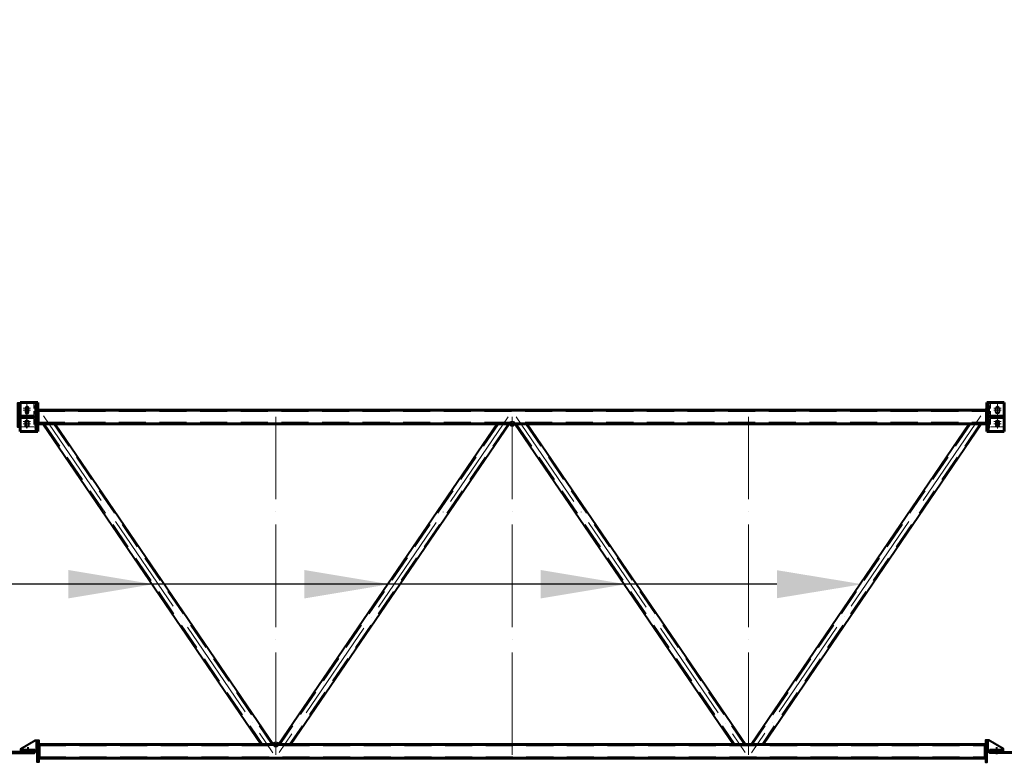
# Model space of a CAD drawing. Units: millimetres. Extents: x -336303 to 6207738, y -1693921 to -835435.
# Drawn here: x 1587094 to 1592866, y -1493118 to -1488764 of the extents above; entities that cross this region are included whole.
import ezdxf
from ezdxf import colors
from ezdxf.entities.mleader import LeaderData, LeaderLine
from ezdxf.math import Vec2, Vec3

# ---------------------------------------------------------------- set-up
doc = ezdxf.new("R2010")
doc.units = ezdxf.units.MM
for name, pattern in [('ACAD_ISO04W100', [30, 24, -3, 0, -3]), ('DASHED2', [9.525, 6.35, -3.175]), ('HIDDEN', [9.525, 6.35, -3.175])]:
    doc.linetypes.add(name, pattern=pattern)
for name, color, linetype, lineweight in [('Osi', 30, 'ACAD_ISO04W100', 15), ('Болт', 243, 'Continuous', 40), ('Маркировка', 11, 'Continuous', 15), ('Сварка', 191, 'Continuous', 25), ('Сталь', 131, 'Continuous', 15), ('Сталь осн.', 151, 'Continuous', 40), ('Сталь основ.', 151, 'Continuous', 60)]:
    doc.layers.add(name, color=color, linetype=linetype, lineweight=lineweight)
doc.styles.add('simplex', font='simplex.shx', dxfattribs={"width": 0.75, "oblique": 15})

msp = doc.modelspace()

# ---------------------------------------------------------------- hatches: boundary and pattern name
at = {"layer": 'Сварка', "linetype": 'Continuous'}
h = msp.add_hatch(color=256, dxfattribs=at)
edge = h.paths.add_edge_path()
edge.add_line((1587191.0177, -1491090.6354), (1587191.0177, -1491080.8354))
edge.add_arc((1587190.9187, -1491090.7364), 9.9015, 89.42711858, 180.57288142)
edge.add_line((1587181.0177, -1491090.8354), (1587190.8177, -1491090.8354))
edge.add_line((1587190.8177, -1491090.8354), (1587191.0177, -1491090.6354))
h = msp.add_hatch(color=256, dxfattribs=at)
edge = h.paths.add_edge_path()
edge.add_line((1587199.0177, -1491052.6354), (1587199.0177, -1491042.8354))
edge.add_arc((1587199.1167, -1491052.7364), 9.9015, -0.57288142, 90.57288142, ccw=False)
edge.add_line((1587209.0177, -1491052.8354), (1587199.2177, -1491052.8354))
edge.add_line((1587199.2177, -1491052.8354), (1587199.0177, -1491052.6354))
h = msp.add_hatch(color=256, dxfattribs=at)
edge = h.paths.add_edge_path()
edge.add_line((1592763.0177, -1491052.6354), (1592763.0177, -1491042.8354))
edge.add_arc((1592762.9187, -1491052.7364), 9.9015, 89.42711858, 180.57288142)
edge.add_line((1592753.0177, -1491052.8354), (1592762.8177, -1491052.8354))
edge.add_line((1592762.8177, -1491052.8354), (1592763.0177, -1491052.6354))
h = msp.add_hatch(color=256, dxfattribs=at)
edge = h.paths.add_edge_path()
edge.add_line((1592771.0177, -1491090.6354), (1592771.0177, -1491080.8354))
edge.add_arc((1592771.1167, -1491090.7364), 9.9015, -0.57288142, 90.57288142, ccw=False)
edge.add_line((1592781.0177, -1491090.8354), (1592771.2177, -1491090.8354))
edge.add_line((1592771.2177, -1491090.8354), (1592771.0177, -1491090.6354))
h = msp.add_hatch(color=256, dxfattribs=at)
edge = h.paths.add_edge_path()
edge.add_line((1587191.0177, -1491095.0354), (1587191.0177, -1491104.8354))
edge.add_arc((1587190.9187, -1491094.9344), 9.9015, 179.42711858, 270.57288142, ccw=False)
edge.add_line((1587181.0177, -1491094.8354), (1587190.8177, -1491094.8354))
edge.add_line((1587190.8177, -1491094.8354), (1587191.0177, -1491095.0354))
h = msp.add_hatch(color=256, dxfattribs=at)
edge = h.paths.add_edge_path()
edge.add_line((1587199.0177, -1491133.0354), (1587199.0177, -1491142.8354))
edge.add_arc((1587199.1167, -1491132.9344), 9.9015, 269.42711858, 360.57288142)
edge.add_line((1587209.0177, -1491132.8354), (1587199.2177, -1491132.8354))
edge.add_line((1587199.2177, -1491132.8354), (1587199.0177, -1491133.0354))
h = msp.add_hatch(color=256, dxfattribs=at)
edge = h.paths.add_edge_path()
edge.add_line((1592763.0177, -1491133.0354), (1592763.0177, -1491142.8354))
edge.add_arc((1592762.9187, -1491132.9344), 9.9015, 179.42711858, 270.57288142, ccw=False)
edge.add_line((1592753.0177, -1491132.8354), (1592762.8177, -1491132.8354))
edge.add_line((1592762.8177, -1491132.8354), (1592763.0177, -1491133.0354))
h = msp.add_hatch(color=256, dxfattribs=at)
edge = h.paths.add_edge_path()
edge.add_line((1592771.0177, -1491095.0354), (1592771.0177, -1491104.8354))
edge.add_arc((1592771.1167, -1491094.9344), 9.9015, 269.42711858, 360.57288142)
edge.add_line((1592781.0177, -1491094.8354), (1592771.2177, -1491094.8354))
edge.add_line((1592771.2177, -1491094.8354), (1592771.0177, -1491095.0354))

# ---------------------------------------------------------------- linework, layer by layer
at = {"layer": 'Defpoints', "ltscale": 100}
for centre in [(1589981.0177, -1491132.8354, 0), (1588596.0177, -1493012.8354, 0)]:
    msp.add_circle(centre, 15, dxfattribs=at)
at = {"layer": 'Osi', "ltscale": 3}
for p, q in [((1587136.0177, -1491152.789), (1587136.0177, -1491008.4874)), ((1592826.0177, -1491152.789), (1592826.0177, -1491008.4874)), ((1587157.4328, -1491040.8354), (1587114.6026, -1491040.8354)), ((1592804.6026, -1491040.8354), (1592847.4328, -1491040.8354)), ((1587157.4328, -1491120.8354), (1587114.6026, -1491120.8354)), ((1592804.6026, -1491120.8354), (1592847.4328, -1491120.8354))]:
    msp.add_line(p, q, dxfattribs=at)
at = {"layer": 'Osi', "ltscale": 5}
for p, q in [((1587136.0177, -1491155.789, 0), (1587136.0177, -1491020.4874, 0)), ((1592826.0177, -1491155.789, 0), (1592826.0177, -1491020.4874, 0)), ((1587157.4328, -1491052.8354, 0), (1587114.6026, -1491052.8354, 0)), ((1592804.6026, -1491052.8354, 0), (1592847.4328, -1491052.8354, 0)), ((1587157.4328, -1491132.8354, 0), (1587114.6026, -1491132.8354, 0)), ((1592804.6026, -1491132.8354, 0), (1592847.4328, -1491132.8354, 0))]:
    msp.add_line(p, q, dxfattribs=at)
at = {"layer": 'Osi', "ltscale": 10}
for p, q in [((1587136.0177, -1491024.8817, 0), (1587136.0177, -1491160.1834, 0)), ((1592826.0177, -1491024.8817, 0), (1592826.0177, -1491160.1834, 0))]:
    msp.add_line(p, q, dxfattribs=at)
at = {"layer": 'Osi', "ltscale": 25}
for p, q in [((1587233.6717, -1491086.3512, 0), (1588578.3529, -1493062.2419, 0)), ((1588596.0177, -1493074.8354, 0), (1588596.0177, -1491092.8354, 0)), ((1589956.9876, -1491092.8354, 0), (1588615.5839, -1493059.3796, 0)), ((1589981.0177, -1493074.8354, 0), (1589981.0177, -1491092.8354, 0)), ((1590005.0478, -1491092.8354, 0), (1591346.4515, -1493059.3796, 0)), ((1591366.0177, -1493074.8354, 0), (1591366.0177, -1491092.8354, 0)), ((1592728.3637, -1491086.3512, 0), (1591383.6825, -1493062.2419, 0))]:
    msp.add_line(p, q, dxfattribs=at)
at = {"layer": 'Болт', "ltscale": 100}
for p, q in [((1587141.0177, -1493028.8354, 0), (1587141.0177, -1493070.2096, 0)), ((1592821.0177, -1493028.8354, 0), (1592821.0177, -1493070.2096, 0))]:
    msp.add_line(p, q, dxfattribs=at)
at = {"layer": 'Маркировка', "ltscale": 100}
for points in [[(1587377.8652, -1492157.1687), (1587877.8652, -1492073.8354), (1587377.8652, -1491990.502)], [(1588762.8652, -1492157.1687), (1589262.8652, -1492073.8354), (1588762.8652, -1491990.502)], [(1590147.8652, -1492157.1687), (1590647.8652, -1492073.8354), (1590147.8652, -1491990.502)]]:
    msp.add_solid(points, dxfattribs=at)
at = {"layer": 'Сварка', "ltscale": 100, "elevation": 0}
for points in [[(1587191.0177, -1491022.8354), (1587191.0177, -1491022.8354), (1587191.0177, -1491022.8354), (1587191.0177, -1491022.8354), (1587191.0177, -1491029.8354), (1587181.0177, -1491029.8354), (1587191.0177, -1491029.8354), (1587191.0177, -1491038.8354), (1587181.0177, -1491038.8354), (1587191.0177, -1491038.8354), (1587191.0177, -1491047.8354), (1587181.0177, -1491047.8354), (1587191.0177, -1491047.8354), (1587191.0177, -1491056.8354), (1587181.0177, -1491056.8354), (1587191.0177, -1491056.8354), (1587191.0177, -1491065.8354), (1587181.0177, -1491065.8354), (1587191.0177, -1491065.8354), (1587191.0177, -1491074.8354), (1587181.0177, -1491074.8354), (1587191.0177, -1491074.8354), (1587191.0177, -1491080.8354)], [(1592771.0177, -1491022.8354), (1592771.0177, -1491022.8354), (1592771.0177, -1491022.8354), (1592771.0177, -1491022.8354), (1592771.0177, -1491029.8354), (1592781.0177, -1491029.8354), (1592771.0177, -1491029.8354), (1592771.0177, -1491038.8354), (1592781.0177, -1491038.8354), (1592771.0177, -1491038.8354), (1592771.0177, -1491047.8354), (1592781.0177, -1491047.8354), (1592771.0177, -1491047.8354), (1592771.0177, -1491056.8354), (1592781.0177, -1491056.8354), (1592771.0177, -1491056.8354), (1592771.0177, -1491065.8354), (1592781.0177, -1491065.8354), (1592771.0177, -1491065.8354), (1592771.0177, -1491074.8354), (1592781.0177, -1491074.8354), (1592771.0177, -1491074.8354), (1592771.0177, -1491080.8354)], [(1587098.1305, -1491090.8354), (1587102.6305, -1491090.8354), (1587102.6305, -1491080.8354), (1587102.6305, -1491090.8354), (1587111.6305, -1491090.8354), (1587111.6305, -1491080.8354), (1587111.6305, -1491090.8354), (1587120.6305, -1491090.8354), (1587120.6305, -1491080.8354), (1587120.6305, -1491090.8354), (1587129.6305, -1491090.8354), (1587129.6305, -1491080.8354), (1587129.6305, -1491090.8354), (1587138.6305, -1491090.8354), (1587138.6305, -1491080.8354), (1587138.6305, -1491090.8354), (1587147.6305, -1491090.8354), (1587147.6305, -1491080.8354), (1587147.6305, -1491090.8354), (1587156.6305, -1491090.8354), (1587156.6305, -1491080.8354), (1587156.6305, -1491090.8354), (1587165.6305, -1491090.8354), (1587165.6305, -1491080.8354), (1587165.6305, -1491090.8354), (1587174.6305, -1491090.8354), (1587174.6305, -1491080.8354), (1587174.6305, -1491090.8354), (1587179.1305, -1491090.8354)], [(1587199.2177, -1491052.8354), (1587199.2165, -1491053.4355), (1587209.2165, -1491053.4554), (1587199.2165, -1491053.4355), (1587199.1985, -1491062.4355), (1587209.1985, -1491062.4554), (1587199.1985, -1491062.4355), (1587199.1806, -1491061.4354), (1587209.1806, -1491061.4554), (1587199.1806, -1491061.4354), (1587199.1626, -1491070.4354), (1587209.1626, -1491070.4554), (1587199.1626, -1491070.4354), (1587199.1446, -1491079.4354), (1587209.1446, -1491079.4554), (1587199.1446, -1491079.4354), (1587199.1267, -1491088.4354), (1587209.1267, -1491088.4553), (1587199.1267, -1491088.4354), (1587199.1087, -1491097.4354), (1587209.1087, -1491097.4553), (1587199.1087, -1491097.4354), (1587199.0908, -1491106.4354), (1587209.0907, -1491106.4553), (1587199.0908, -1491106.4354), (1587199.0728, -1491115.4353), (1587209.0728, -1491115.4553), (1587199.0728, -1491115.4353), (1587199.0548, -1491114.4353), (1587209.0548, -1491114.4553), (1587199.0548, -1491114.4353), (1587199.0369, -1491123.4353), (1587209.0368, -1491123.4553), (1587199.0369, -1491123.4353), (1587199.0189, -1491132.4353), (1587209.0189, -1491132.4552), (1587199.0189, -1491132.4353), (1587199.0177, -1491133.0354)], [(1592762.8177, -1491052.8354), (1592762.8189, -1491053.4355), (1592752.8189, -1491053.4554), (1592762.8189, -1491053.4355), (1592762.8369, -1491062.4355), (1592752.8369, -1491062.4554), (1592762.8369, -1491062.4355), (1592762.8548, -1491061.4354), (1592752.8548, -1491061.4554), (1592762.8548, -1491061.4354), (1592762.8728, -1491070.4354), (1592752.8728, -1491070.4554), (1592762.8728, -1491070.4354), (1592762.8908, -1491079.4354), (1592752.8908, -1491079.4554), (1592762.8908, -1491079.4354), (1592762.9087, -1491088.4354), (1592752.9087, -1491088.4553), (1592762.9087, -1491088.4354), (1592762.9267, -1491097.4354), (1592752.9267, -1491097.4553), (1592762.9267, -1491097.4354), (1592762.9446, -1491106.4354), (1592752.9447, -1491106.4553), (1592762.9446, -1491106.4354), (1592762.9626, -1491115.4353), (1592752.9626, -1491115.4553), (1592762.9626, -1491115.4353), (1592762.9806, -1491114.4353), (1592752.9806, -1491114.4553), (1592762.9806, -1491114.4353), (1592762.9985, -1491123.4353), (1592752.9986, -1491123.4553), (1592762.9985, -1491123.4353), (1592763.0165, -1491132.4353), (1592753.0165, -1491132.4552), (1592763.0165, -1491132.4353), (1592763.0177, -1491133.0354)], [(1592863.9049, -1491090.8354), (1592859.4049, -1491090.8354), (1592859.4049, -1491080.8354), (1592859.4049, -1491090.8354), (1592850.4049, -1491090.8354), (1592850.4049, -1491080.8354), (1592850.4049, -1491090.8354), (1592841.4049, -1491090.8354), (1592841.4049, -1491080.8354), (1592841.4049, -1491090.8354), (1592832.4049, -1491090.8354), (1592832.4049, -1491080.8354), (1592832.4049, -1491090.8354), (1592823.4049, -1491090.8354), (1592823.4049, -1491080.8354), (1592823.4049, -1491090.8354), (1592814.4049, -1491090.8354), (1592814.4049, -1491080.8354), (1592814.4049, -1491090.8354), (1592805.4049, -1491090.8354), (1592805.4049, -1491080.8354), (1592805.4049, -1491090.8354), (1592796.4049, -1491090.8354), (1592796.4049, -1491080.8354), (1592796.4049, -1491090.8354), (1592787.4049, -1491090.8354), (1592787.4049, -1491080.8354), (1592787.4049, -1491090.8354), (1592782.9049, -1491090.8354)], [(1587098.1305, -1491094.8354), (1587102.6305, -1491094.8354), (1587102.6305, -1491104.8354), (1587102.6305, -1491094.8354), (1587111.6305, -1491094.8354), (1587111.6305, -1491104.8354), (1587111.6305, -1491094.8354), (1587120.6305, -1491094.8354), (1587120.6305, -1491104.8354), (1587120.6305, -1491094.8354), (1587129.6305, -1491094.8354), (1587129.6305, -1491104.8354), (1587129.6305, -1491094.8354), (1587138.6305, -1491094.8354), (1587138.6305, -1491104.8354), (1587138.6305, -1491094.8354), (1587147.6305, -1491094.8354), (1587147.6305, -1491104.8354), (1587147.6305, -1491094.8354), (1587156.6305, -1491094.8354), (1587156.6305, -1491104.8354), (1587156.6305, -1491094.8354), (1587165.6305, -1491094.8354), (1587165.6305, -1491104.8354), (1587165.6305, -1491094.8354), (1587174.6305, -1491094.8354), (1587174.6305, -1491104.8354), (1587174.6305, -1491094.8354), (1587179.1305, -1491094.8354)], [(1587191.0177, -1491104.8354), (1587191.0177, -1491110.8354), (1587181.0177, -1491110.8354), (1587191.0177, -1491110.8354), (1587191.0177, -1491119.8354), (1587181.0177, -1491119.8354), (1587191.0177, -1491119.8354), (1587191.0177, -1491128.8354), (1587181.0177, -1491128.8354), (1587191.0177, -1491128.8354), (1587191.0177, -1491137.8354), (1587181.0177, -1491137.8354), (1587191.0177, -1491137.8354), (1587191.0177, -1491146.8354), (1587181.0177, -1491146.8354), (1587191.0177, -1491146.8354), (1587191.0177, -1491155.8354), (1587181.0177, -1491155.8354), (1587191.0177, -1491155.8354), (1587191.0177, -1491177.8354)], [(1592771.0177, -1491104.8354), (1592771.0177, -1491110.8354), (1592781.0177, -1491110.8354), (1592771.0177, -1491110.8354), (1592771.0177, -1491119.8354), (1592781.0177, -1491119.8354), (1592771.0177, -1491119.8354), (1592771.0177, -1491128.8354), (1592781.0177, -1491128.8354), (1592771.0177, -1491128.8354), (1592771.0177, -1491137.8354), (1592781.0177, -1491137.8354), (1592771.0177, -1491137.8354), (1592771.0177, -1491146.8354), (1592781.0177, -1491146.8354), (1592771.0177, -1491146.8354), (1592771.0177, -1491155.8354), (1592781.0177, -1491155.8354), (1592771.0177, -1491155.8354), (1592771.0177, -1491177.8354)], [(1592863.9049, -1491094.8354), (1592859.4049, -1491094.8354), (1592859.4049, -1491104.8354), (1592859.4049, -1491094.8354), (1592850.4049, -1491094.8354), (1592850.4049, -1491104.8354), (1592850.4049, -1491094.8354), (1592841.4049, -1491094.8354), (1592841.4049, -1491104.8354), (1592841.4049, -1491094.8354), (1592832.4049, -1491094.8354), (1592832.4049, -1491104.8354), (1592832.4049, -1491094.8354), (1592823.4049, -1491094.8354), (1592823.4049, -1491104.8354), (1592823.4049, -1491094.8354), (1592814.4049, -1491094.8354), (1592814.4049, -1491104.8354), (1592814.4049, -1491094.8354), (1592805.4049, -1491094.8354), (1592805.4049, -1491104.8354), (1592805.4049, -1491094.8354), (1592796.4049, -1491094.8354), (1592796.4049, -1491104.8354), (1592796.4049, -1491094.8354), (1592787.4049, -1491094.8354), (1592787.4049, -1491104.8354), (1592787.4049, -1491094.8354), (1592782.9049, -1491094.8354)], [(1587196.0177, -1492988.8354), (1587196.0177, -1492992.3354), (1587186.0177, -1492992.3354), (1587196.0177, -1492992.3354), (1587196.0177, -1493001.3354), (1587186.0177, -1493001.3354), (1587196.0177, -1493001.3354), (1587196.0177, -1493010.3354), (1587186.0177, -1493010.3354), (1587196.0177, -1493010.3354), (1587196.0177, -1493019.3354), (1587186.0177, -1493019.3354), (1587196.0177, -1493019.3354), (1587196.0177, -1493028.3354), (1587186.0177, -1493028.3354), (1587196.0177, -1493028.3354), (1587196.0177, -1493037.3354), (1587186.0177, -1493037.3354), (1587196.0177, -1493037.3354)], [(1592766.0177, -1492988.8354), (1592766.0177, -1492992.3354), (1592776.0177, -1492992.3354), (1592766.0177, -1492992.3354), (1592766.0177, -1493001.3354), (1592776.0177, -1493001.3354), (1592766.0177, -1493001.3354), (1592766.0177, -1493010.3354), (1592776.0177, -1493010.3354), (1592766.0177, -1493010.3354), (1592766.0177, -1493019.3354), (1592776.0177, -1493019.3354), (1592766.0177, -1493019.3354), (1592766.0177, -1493028.3354), (1592776.0177, -1493028.3354), (1592766.0177, -1493028.3354), (1592766.0177, -1493037.3354), (1592776.0177, -1493037.3354), (1592766.0177, -1493037.3354)], [(1587101.0177, -1493048.8354), (1587105.5177, -1493048.8354), (1587105.5177, -1493038.8354), (1587105.5177, -1493048.8354), (1587114.5177, -1493048.8354), (1587114.5177, -1493038.8354), (1587114.5177, -1493048.8354), (1587123.5177, -1493048.8354), (1587123.5177, -1493038.8354), (1587123.5177, -1493048.8354), (1587132.5177, -1493048.8354), (1587132.5177, -1493038.8354), (1587132.5177, -1493048.8354), (1587141.5177, -1493048.8354), (1587141.5177, -1493038.8354), (1587141.5177, -1493048.8354), (1587150.5177, -1493048.8354), (1587150.5177, -1493038.8354), (1587150.5177, -1493048.8354), (1587159.5177, -1493048.8354), (1587159.5177, -1493038.8354), (1587159.5177, -1493048.8354), (1587168.5177, -1493048.8354), (1587168.5177, -1493038.8354), (1587168.5177, -1493048.8354), (1587177.5177, -1493048.8354), (1587177.5177, -1493038.8354), (1587177.5177, -1493048.8354), (1587186.0177, -1493048.8354)], [(1587206.0177, -1493012.8354), (1587206.0177, -1493012.8354), (1587206.0177, -1493012.8354), (1587206.0177, -1493012.8354), (1587206.0177, -1493012.8354), (1587206.0177, -1493012.8354), (1587206.0177, -1493012.8354), (1587206.0177, -1493012.8354), (1587206.0177, -1493012.8354), (1587206.0177, -1493012.8354), (1587206.0177, -1493020.3354), (1587216.0177, -1493020.3354), (1587206.0177, -1493020.3354), (1587206.0177, -1493029.3354), (1587216.0177, -1493029.3354), (1587206.0177, -1493029.3354), (1587206.0177, -1493038.3354), (1587216.0177, -1493038.3354), (1587206.0177, -1493038.3354), (1587206.0177, -1493047.3354), (1587216.0177, -1493047.3354), (1587206.0177, -1493047.3354), (1587206.0177, -1493056.3354), (1587216.0177, -1493056.3354), (1587206.0177, -1493056.3354), (1587206.0177, -1493065.3354), (1587216.0177, -1493065.3354), (1587206.0177, -1493065.3354), (1587206.0177, -1493074.3354), (1587216.0177, -1493074.3354), (1587206.0177, -1493074.3354), (1587206.0177, -1493083.3354), (1587216.0177, -1493083.3354), (1587206.0177, -1493083.3354), (1587206.0177, -1493092.3354), (1587216.0177, -1493092.3354), (1587206.0177, -1493092.3354), (1587206.0177, -1493092.8354)], [(1592756.0177, -1493012.8354), (1592756.0177, -1493012.8354), (1592756.0177, -1493012.8354), (1592756.0177, -1493012.8354), (1592756.0177, -1493012.8354), (1592756.0177, -1493012.8354), (1592756.0177, -1493012.8354), (1592756.0177, -1493012.8354), (1592756.0177, -1493012.8354), (1592756.0177, -1493012.8354), (1592756.0177, -1493020.3354), (1592746.0177, -1493020.3354), (1592756.0177, -1493020.3354), (1592756.0177, -1493029.3354), (1592746.0177, -1493029.3354), (1592756.0177, -1493029.3354), (1592756.0177, -1493038.3354), (1592746.0177, -1493038.3354), (1592756.0177, -1493038.3354), (1592756.0177, -1493047.3354), (1592746.0177, -1493047.3354), (1592756.0177, -1493047.3354), (1592756.0177, -1493056.3354), (1592746.0177, -1493056.3354), (1592756.0177, -1493056.3354), (1592756.0177, -1493065.3354), (1592746.0177, -1493065.3354), (1592756.0177, -1493065.3354), (1592756.0177, -1493074.3354), (1592746.0177, -1493074.3354), (1592756.0177, -1493074.3354), (1592756.0177, -1493083.3354), (1592746.0177, -1493083.3354), (1592756.0177, -1493083.3354), (1592756.0177, -1493092.3354), (1592746.0177, -1493092.3354), (1592756.0177, -1493092.3354), (1592756.0177, -1493092.8354)], [(1592861.0177, -1493048.8354), (1592856.5177, -1493048.8354), (1592856.5177, -1493038.8354), (1592856.5177, -1493048.8354), (1592847.5177, -1493048.8354), (1592847.5177, -1493038.8354), (1592847.5177, -1493048.8354), (1592838.5177, -1493048.8354), (1592838.5177, -1493038.8354), (1592838.5177, -1493048.8354), (1592829.5177, -1493048.8354), (1592829.5177, -1493038.8354), (1592829.5177, -1493048.8354), (1592820.5177, -1493048.8354), (1592820.5177, -1493038.8354), (1592820.5177, -1493048.8354), (1592811.5177, -1493048.8354), (1592811.5177, -1493038.8354), (1592811.5177, -1493048.8354), (1592802.5177, -1493048.8354), (1592802.5177, -1493038.8354), (1592802.5177, -1493048.8354), (1592793.5177, -1493048.8354), (1592793.5177, -1493038.8354), (1592793.5177, -1493048.8354), (1592784.5177, -1493048.8354), (1592784.5177, -1493038.8354), (1592784.5177, -1493048.8354), (1592776.0177, -1493048.8354)]]:
    msp.add_lwpolyline(points, dxfattribs=at)
at = {"layer": 'Сварка', "linetype": 'Continuous', "elevation": 0}
for points in [[(1587191.0177, -1491090.6354), (1587191.0177, -1491080.8354, 0.420082849), (1587181.0177, -1491090.8354), (1587190.8177, -1491090.8354), (1587191.0177, -1491090.6354)], [(1587199.0177, -1491052.6354), (1587199.0177, -1491042.8354, -0.420082849), (1587209.0177, -1491052.8354), (1587199.2177, -1491052.8354), (1587199.0177, -1491052.6354)], [(1592763.0177, -1491052.6354), (1592763.0177, -1491042.8354, 0.420082849), (1592753.0177, -1491052.8354), (1592762.8177, -1491052.8354), (1592763.0177, -1491052.6354)], [(1592771.0177, -1491090.6354), (1592771.0177, -1491080.8354, -0.420082849), (1592781.0177, -1491090.8354), (1592771.2177, -1491090.8354), (1592771.0177, -1491090.6354)], [(1587191.0177, -1491095.0354), (1587191.0177, -1491104.8354, -0.420082849), (1587181.0177, -1491094.8354), (1587190.8177, -1491094.8354), (1587191.0177, -1491095.0354)], [(1587199.0177, -1491133.0354), (1587199.0177, -1491142.8354, 0.420082849), (1587209.0177, -1491132.8354), (1587199.2177, -1491132.8354), (1587199.0177, -1491133.0354)], [(1592763.0177, -1491133.0354), (1592763.0177, -1491142.8354, -0.420082849), (1592753.0177, -1491132.8354), (1592762.8177, -1491132.8354), (1592763.0177, -1491133.0354)], [(1592771.0177, -1491095.0354), (1592771.0177, -1491104.8354, 0.420082849), (1592781.0177, -1491094.8354), (1592771.2177, -1491094.8354), (1592771.0177, -1491095.0354)]]:
    msp.add_lwpolyline(points, format="xyb", dxfattribs=at)
at = {"layer": 'Сварка', "ltscale": 100, "const_width": 10, "elevation": 0}
for points in [[(1587196.0177, -1493043.8354, 0.414213562), (1587191.0177, -1493048.8354)], [(1587191.0177, -1493056.8354, 0.414213562), (1587196.0177, -1493061.8354)], [(1587211.0177, -1493012.8354, 0.414213562), (1587206.0177, -1493007.8354)], [(1592751.0177, -1493012.8354, -0.414213562), (1592756.0177, -1493007.8354)], [(1592766.0177, -1493043.8354, -0.414213562), (1592771.0177, -1493048.8354)], [(1592771.0177, -1493056.8354, -0.414213562), (1592766.0177, -1493061.8354)], [(1587206.0177, -1493097.8354, 0.414213562), (1587211.0177, -1493092.8354)], [(1592756.0177, -1493097.8354, -0.414213562), (1592751.0177, -1493092.8354)]]:
    msp.add_lwpolyline(points, format="xyb", dxfattribs=at)
at = {"layer": 'Сталь', "linetype": 'DASHED2', "ltscale": 25}
for p, q in [((1587199.0177, -1491060.8354, 0), (1592763.0177, -1491060.8354, 0)), ((1587199.0177, -1491124.8354, 0), (1592763.0177, -1491124.8354, 0)), ((1587238.6949, -1491132.8354, 0), (1588518.021, -1493012.6923, 0)), ((1587291.9175, -1491132.8354, 0), (1588571.3259, -1493012.8134, 0)), ((1589903.0724, -1491132.8354, 0), (1588620.7048, -1493012.8307, 0)), ((1589956.3338, -1491132.8354, 0), (1588673.9839, -1493012.8047, 0)), ((1590005.7016, -1491132.8354, 0), (1591288.0515, -1493012.8047, 0)), ((1590058.963, -1491132.8354, 0), (1591341.3306, -1493012.8307, 0)), ((1592670.1179, -1491132.8354, 0), (1591390.7095, -1493012.8134, 0)), ((1592723.3405, -1491132.8354, 0), (1591444.0144, -1493012.6923, 0)), ((1587206.0177, -1493020.8354, 0), (1592756.0177, -1493020.8354, 0)), ((1587206.0177, -1493084.8354, 0), (1592756.0177, -1493084.8354, 0))]:
    msp.add_line(p, q, dxfattribs=at)
at = {"layer": 'Сталь', "linetype": 'HIDDEN', "ltscale": 5}
for points in [[(1587096.0177, -1491011.5154), (1587176.0177, -1491011.5154), (1587176.0177, -1491151.5154), (1587096.0177, -1491151.5154)], [(1592866.0177, -1491011.5154), (1592786.0177, -1491011.5154), (1592786.0177, -1491151.5154), (1592866.0177, -1491151.5154)]]:
    msp.add_lwpolyline(points, dxfattribs=at)
at = {"layer": 'Сталь осн.', "ltscale": 100}
for p, q in [((1587229.0181, -1491132.8354, 0), (1588508.3292, -1493012.6703, 0)), ((1587301.5943, -1491132.8354, 0), (1588581.0177, -1493012.8354, 0)), ((1589893.3885, -1491132.8354, 0), (1588611.0177, -1493012.8354, 0)), ((1589966.0177, -1491132.8354, 0), (1588683.671, -1493012.8, 0)), ((1589996.0177, -1491132.8354, 0), (1591278.3644, -1493012.8, 0)), ((1590068.6469, -1491132.8354, 0), (1591351.0177, -1493012.8354, 0)), ((1592660.4411, -1491132.8354, 0), (1591381.0177, -1493012.8354, 0)), ((1592733.0173, -1491132.8354, 0), (1591453.7062, -1493012.6703, 0))]:
    msp.add_line(p, q, dxfattribs=at)
msp.add_lwpolyline([(1587096.0177, -1491011.5154), (1587081.0177, -1491011.5154), (1587081.0177, -1491151.5154), (1587096.0177, -1491151.5154)], close=True, dxfattribs=at)
at = {"layer": 'Сталь осн.', "ltscale": 100, "elevation": 0}
for points in [[(1587127.0177, -1491063.8354, 1), (1587145.0177, -1491063.8354), (1587145.0177, -1491041.8354, 1), (1587127.0177, -1491041.8354)], [(1592835.0177, -1491063.8354, -1), (1592817.0177, -1491063.8354), (1592817.0177, -1491041.8354, -1), (1592835.0177, -1491041.8354)], [(1587127.0177, -1491121.8354, -1), (1587145.0177, -1491121.8354), (1587145.0177, -1491143.8354, -1), (1587127.0177, -1491143.8354)], [(1592835.0177, -1491121.8354, 1), (1592817.0177, -1491121.8354), (1592817.0177, -1491143.8354, 1), (1592835.0177, -1491143.8354)]]:
    msp.add_lwpolyline(points, format="xyb", close=True, dxfattribs=at)
for points in [[(1587096.0177, -1491090.8354), (1587191.0177, -1491090.8354), (1587191.0177, -1491094.8354), (1587096.0177, -1491094.8354)], [(1592866.0177, -1491090.8354), (1592771.0177, -1491090.8354), (1592771.0177, -1491094.8354), (1592866.0177, -1491094.8354)], [(1587196.0177, -1493048.8354), (1587101.0177, -1493048.8354), (1587101.0177, -1493038.8354), (1587186.0177, -1492988.8354), (1587196.0177, -1492988.8354)], [(1587196.0177, -1492988.8354), (1587206.0177, -1492988.8354), (1587206.0177, -1493117.8354), (1587196.0177, -1493117.8354)], [(1592766.0177, -1492988.8354), (1592756.0177, -1492988.8354), (1592756.0177, -1493117.8354), (1592766.0177, -1493117.8354)], [(1592766.0177, -1493048.8354), (1592861.0177, -1493048.8354), (1592861.0177, -1493038.8354), (1592776.0177, -1492988.8354), (1592766.0177, -1492988.8354)], [(1587101.0177, -1493048.8354), (1587196.0177, -1493048.8354), (1587196.0177, -1493056.8354), (1587101.0177, -1493056.8354)], [(1592861.0177, -1493048.8354), (1592766.0177, -1493048.8354), (1592766.0177, -1493056.8354), (1592861.0177, -1493056.8354)]]:
    msp.add_lwpolyline(points, close=True, dxfattribs=at)
at = {"layer": 'Сталь осн.', "ltscale": 150, "elevation": 0}
for points in [[(1587021.0177, -1493064.8354), (1587181.0177, -1493064.8354), (1587181.0177, -1493056.8354), (1587021.0177, -1493056.8354), (1587021.0177, -1493064.8354)], [(1592941.0177, -1493064.8354), (1592781.0177, -1493064.8354), (1592781.0177, -1493056.8354), (1592941.0177, -1493056.8354), (1592941.0177, -1493064.8354)]]:
    msp.add_lwpolyline(points, dxfattribs=at)
at = {"layer": 'Сталь основ.', "linetype": 'Continuous', "ltscale": 2.5}
for p, q in [((1587096.0177, -1491177.8354, 0), (1587096.0177, -1491007.8354, 0)), ((1587199.0177, -1491007.8354, 0), (1587096.0177, -1491007.8354, 0)), ((1587096.0177, -1491177.8354, 0), (1587096.0177, -1491007.8354, 0)), ((1587191.0177, -1491177.8354, 0), (1587191.0177, -1491007.8354, 0)), ((1587199.0177, -1491177.8354, 0), (1587199.0177, -1491007.8354, 0)), ((1592763.0177, -1491007.8354, 0), (1592866.0177, -1491007.8354, 0)), ((1592763.0177, -1491177.8354, 0), (1592763.0177, -1491007.8354, 0)), ((1592771.0177, -1491177.8354, 0), (1592771.0177, -1491007.8354, 0)), ((1592866.0177, -1491177.8354, 0), (1592866.0177, -1491007.8354, 0)), ((1592866.0177, -1491177.8354, 0), (1592866.0177, -1491007.8354, 0)), ((1587199.0177, -1491052.8354, 0), (1592763.0177, -1491052.8354, 0)), ((1587199.0177, -1491132.8354, 0), (1592763.0177, -1491132.8354, 0)), ((1587199.0177, -1491177.8354, 0), (1587096.0177, -1491177.8354, 0)), ((1592763.0177, -1491177.8354, 0), (1592866.0177, -1491177.8354, 0)), ((1587206.0177, -1493012.8354, 0), (1592756.0177, -1493012.8354, 0)), ((1587206.0177, -1493092.8354, 0), (1592756.0177, -1493092.8354, 0))]:
    msp.add_line(p, q, dxfattribs=at)

# ---------------------------------------------------------------- leaders
at = {"layer": 'Маркировка', "ltscale": 100}
ml = msp.add_multileader_mtext('Standard', dxfattribs=at)
ml.set_content('с1', color=256, style='simplex')
ml.set_leader_properties()
ml.build(insert=Vec2(0, 0))
ml.multileader.update_dxf_attribs({"text_left_attachment_type": 6, "text_right_attachment_type": 6, "dogleg_length": 0.36, "arrow_head_size": 500, "scale": 250})
ctx = ml.context
ctx.base_point, ctx.scale, ctx.char_height, ctx.arrow_head_size, ctx.landing_gap_size, ctx.plane_origin = Vec3(1583511.3793, -1489664.4944), 250, 750, 500, 500, Vec3(1600309.0026, -1459532.9047)
ctx.left_attachment, ctx.right_attachment, ctx.text_align_type = 6, 6, 2
notes = []
notes.append((ctx, [(0, (1, 1, 0), (1585207.7555, -1489664.4944), (-1, 0), 41.9803, [(0, [(1592032.8652, -1492073.8354), (1586146.0622, -1492073.8354)], 0, [])])]))
ctx.mtext.insert, ctx.mtext.alignment, ctx.mtext.flow_direction = Vec3(1584665.7752, -1488764.4944), 3, 5
for ctx, leaders in notes:
    for number, flags, end, landing, length, lines in leaders:
        leader = LeaderData()
        leader.index, (leader.has_last_leader_line, leader.has_dogleg_vector, leader.attachment_direction) = number, flags
        leader.last_leader_point, leader.dogleg_vector, leader.dogleg_length = Vec3(end), Vec3(landing), length
        for number, points, colour, breaks in lines:
            line = LeaderLine()
            line.index, line.vertices, line.color, line.breaks = number, Vec3.list(points), colors.encode_raw_color(colour), breaks
            leader.lines.append(line)
        ctx.leaders.append(leader)

doc.saveas('drawing.dxf')
